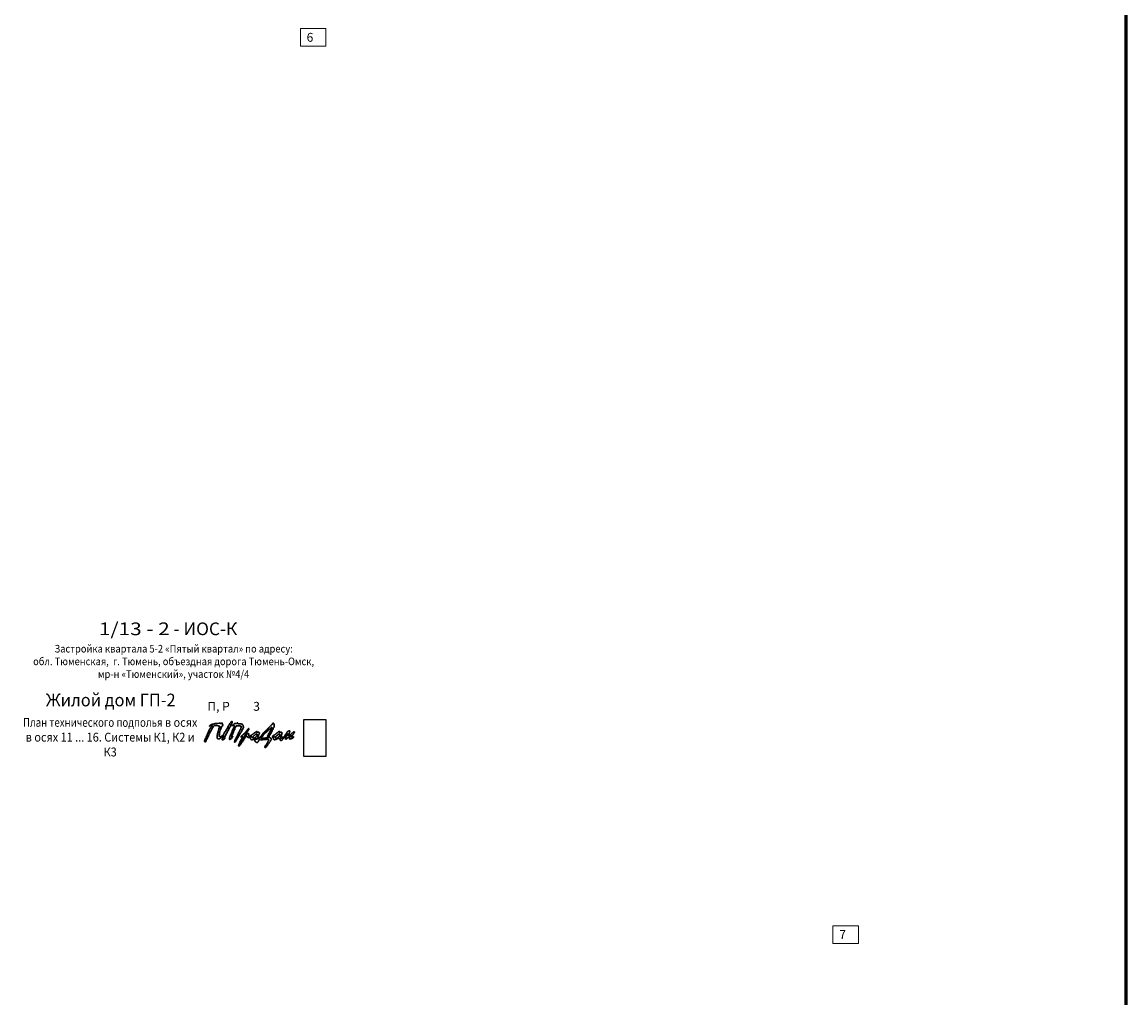
# Model space of a CAD drawing. Units: millimetres. Extents: x 2223612 to 3495227, y -686265 to 153711.
# Drawn here: x 2298938 to 2342462, y -21688 to 16777 of the extents above; entities that cross this region are included whole.
import ezdxf
from ezdxf.enums import TextEntityAlignment as Align

# ---------------------------------------------------------------- set-up
doc = ezdxf.new("R2010")
doc.units = ezdxf.units.MM
for name, color, linetype, lineweight in [('Texct', 80, 'Continuous', 30), ('ВК-Т3', 10, 'Continuous', 60), ('Двери', 231, 'Continuous', 60), ('подвал', 212, 'Continuous', 30), ('ЭС разм', 2, 'Continuous', 20)]:
    doc.layers.add(name, color=color, linetype=linetype, lineweight=lineweight)
doc.layers.add('формат', color=7, linetype='Continuous')
doc.styles.add('GOST 2.304', font='CS_Gost2304.shx')
picture_1 = doc.add_image_def('image1.bmp', size_in_pixel=(442, 749))

# ---------------------------------------------------------------- blocks, each defined once
blk = doc.blocks.new('A$C29847D5D')
at = {"layer": 'ЭС разм', "color": 7, "lineweight": 30, "ltscale": 100}
for points in [[(247, 942), (269, 943), (317, 949), (355, 947), (335, 920), (291, 881), (252, 834), (233, 804), (213, 756), (180, 690), (125, 564), (76, 464), (36, 365), (14, 327), (6, 263), (35, 252), (71, 280), (75, 309), (82, 322), (97, 351), (143, 452), (238, 639), (356, 854), (415, 935), (441, 956), (490, 960), (560, 956), (625, 936), (672, 920), (662, 895), (632, 809), (598, 703), (579, 643), (564, 568), (550, 506), (550, 453), (561, 392), (591, 376), (645, 376), (696, 403), (734, 438), (767, 471), (799, 503), (825, 529), (839, 529), (835, 509), (817, 474), (797, 433), (786, 399), (769, 365), (776, 333), (821, 352), (849, 373), (882, 398), (888, 412), (875, 425), (889, 467), (913, 520), (946, 592), (987, 666), (1058, 801), (1149, 957), (1196, 1058), (1209, 1103), (1205, 1125), (1165, 1112), (1133, 1073), (1084, 1003), (1046, 945), (988, 829), (902, 701), (821, 569), (763, 510), (725, 472), (686, 461), (655, 479), (644, 531), (654, 615), (671, 705), (713, 815), (758, 908), (796, 981), (796, 1004), (776, 1040), (771, 1066), (750, 1066), (723, 1040), (688, 1058), (639, 1058), (508, 1046), (422, 1029), (347, 1009), (265, 979), (239, 955), (223, 931), (247, 942)], [(1231, 948), (1236, 966), (1252, 984), (1286, 1027), (1311, 1042), (1345, 1042), (1388, 1041), (1414, 1064), (1435, 1074), (1441, 1063), (1433, 1049), (1479, 1037), (1530, 1032), (1594, 1026), (1649, 1004), (1669, 970), (1684, 933), (1695, 884), (1687, 846), (1655, 787), (1632, 749), (1605, 695), (1571, 638), (1537, 583), (1508, 531), (1489, 495), (1463, 457), (1439, 406), (1408, 362), (1381, 319), (1367, 290), (1357, 270), (1328, 244), (1305, 232), (1313, 275), (1322, 314), (1331, 337), (1355, 378), (1394, 454), (1422, 494), (1445, 562), (1483, 629), (1515, 698), (1538, 740), (1564, 787), (1586, 841), (1604, 897), (1607, 919), (1560, 936), (1514, 944), (1465, 942), (1431, 945), (1386, 945), (1373, 933), (1351, 890), (1331, 850), (1320, 821), (1320, 805), (1306, 777), (1287, 741), (1267, 703), (1246, 641), (1217, 569), (1196, 511), (1187, 480), (1187, 465), (1210, 465), (1224, 474), (1237, 479), (1219, 451), (1191, 419), (1148, 375), (1113, 350), (1093, 350), (1084, 388), (1098, 432), (1117, 489), (1156, 589), (1186, 674), (1233, 771), (1269, 854), (1306, 919), (1309, 943), (1275, 943), (1237, 938), (1231, 948)], [(2734, 480), (2760, 454), (2776, 446), (2805, 497), (2834, 547), (2859, 591), (2889, 645), (2921, 700), (2939, 738), (2967, 791), (2985, 839), (3004, 871), (3027, 915), (3027, 947), (3020, 991), (3013, 1031), (3002, 1051), (2980, 1057), (2962, 1049), (2952, 1046), (2949, 1037), (2948, 1025), (2940, 1012), (2930, 1002), (2920, 992), (2900, 976), (2881, 954), (2849, 926), (2817, 897), (2769, 841), (2747, 819), (2726, 798), (2700, 772), (2676, 748), (2649, 721), (2629, 701), (2600, 673), (2579, 651), (2548, 616), (2530, 597), (2515, 577), (2496, 558), (2471, 527), (2450, 498), (2426, 473), (2418, 460), (2400, 441), (2388, 420), (2380, 401), (2356, 389), (2319, 381), (2281, 374), (2245, 369), (2212, 345), (2191, 324), (2187, 306), (2191, 286), (2201, 269), (2212, 258), (2224, 246), (2239, 236), (2252, 225), (2263, 215), (2278, 216), (2292, 220), (2310, 234), (2325, 253), (2338, 274), (2351, 293), (2366, 312), (2377, 330), (2394, 340), (2408, 330), (2433, 334), (2464, 336), (2495, 340), (2536, 348), (2585, 352), (2607, 352), (2635, 352), (2670, 352), (2708, 359), (2735, 358), (2749, 358), (2773, 352), (2791, 337), (2792, 318), (2774, 288), (2754, 258), (2738, 228), (2718, 197), (2701, 167), (2681, 137), (2663, 111), (2647, 85), (2629, 54), (2616, 33), (2616, 21), (2635, 2), (2657, 2), (2678, 25), (2699, 51), (2719, 85), (2737, 108), (2755, 133), (2772, 160), (2793, 185), (2811, 210), (2825, 234), (2852, 264), (2867, 291), (2882, 318), (2898, 345), (2906, 379), (2882, 407), (2860, 422), (2833, 432), (2755, 425), (2694, 421), (2655, 419), (2628, 413), (2606, 411), (2587, 412), (2574, 408), (2548, 405), (2536, 400), (2516, 397), (2496, 392), (2474, 393), (2450, 397), (2450, 415), (2469, 437), (2488, 456), (2518, 490), (2536, 517), (2562, 551), (2595, 587), (2618, 610), (2638, 629), (2652, 642), (2686, 676), (2724, 713), (2760, 750), (2793, 779), (2821, 805), (2840, 824), (2859, 838), (2876, 854), (2890, 871), (2897, 877), (2907, 882), (2921, 882), (2921, 864), (2908, 829), (2893, 797), (2877, 760), (2853, 713), (2831, 673), (2813, 645), (2795, 612), (2771, 566), (2750, 531), (2735, 497), (2734, 480)], [(1590, 440), (1588, 483), (1588, 487), (1605, 501), (1630, 522), (1655, 543), (1680, 565), (1703, 588), (1732, 622), (1763, 652), (1794, 684), (1816, 714), (1840, 747), (1861, 768), (1886, 798), (1902, 820), (1920, 830), (1928, 827), (1933, 813), (1928, 790), (1913, 764), (1897, 738), (1873, 702), (1848, 670), (1836, 653), (1821, 627), (1796, 594), (1756, 534), (1734, 503), (1715, 473), (1697, 437), (1680, 405), (1660, 366), (1649, 346), (1629, 310), (1606, 275), (1594, 250), (1595, 235), (1612, 247), (1625, 269), (1661, 333), (1691, 381), (1728, 432), (1760, 480), (1787, 519), (1815, 546), (1838, 579), (1869, 603), (1890, 611), (1908, 607), (1928, 576), (1930, 532), (1936, 503), (1945, 488), (1951, 475), (1951, 452), (1960, 452), (1960, 472), (1965, 493), (1994, 513), (2048, 549), (2070, 563), (2100, 586), (2123, 607), (2152, 627), (2196, 656), (2222, 677), (2254, 695), (2273, 701), (2282, 693), (2267, 676), (2260, 658), (2279, 658), (2302, 666), (2334, 674), (2356, 671), (2373, 661), (2381, 636), (2379, 603), (2363, 564), (2342, 529), (2321, 506), (2304, 489), (2313, 470), (2331, 476), (2339, 465), (2341, 449), (2332, 433), (2296, 410), (2263, 397), (2241, 391), (2230, 399), (2218, 409), (2205, 402), (2191, 392), (2169, 376), (2132, 358), (2101, 347), (2074, 342), (2045, 341), (2018, 353), (2007, 368), (2000, 385), (2000, 403), (2009, 430), (2021, 447), (2031, 462), (2038, 475), (2030, 488), (2011, 480), (1983, 462), (1967, 449), (1953, 438), (1937, 433), (1919, 431), (1895, 435), (1878, 442), (1868, 452), (1857, 463), (1851, 476), (1851, 489), (1836, 497), (1817, 488), (1802, 474), (1793, 465), (1782, 444), (1759, 421), (1733, 382), (1714, 352), (1688, 312), (1662, 277), (1637, 233), (1610, 201), (1584, 167), (1567, 136), (1549, 108), (1524, 81), (1500, 64), (1486, 64), (1484, 102), (1499, 140), (1520, 191), (1541, 241), (1564, 288), (1584, 330), (1603, 363), (1627, 409), (1646, 451), (1650, 482), (1639, 481), (1624, 471), (1600, 450), (1590, 440)], [(2100, 455), (2116, 478), (2138, 510), (2156, 529), (2170, 534), (2191, 545), (2209, 563), (2227, 582), (2247, 588), (2274, 586), (2283, 576), (2286, 549), (2277, 525), (2262, 501), (2243, 477), (2217, 453), (2195, 436), (2164, 419), (2135, 408), (2112, 407), (2096, 415), (2092, 431), (2100, 455)], [(2944, 487), (2947, 447), (2972, 464), (3002, 485), (3021, 486), (3018, 462), (2999, 434), (2989, 403), (2991, 381), (2999, 361), (3015, 348), (3046, 342), (3080, 349), (3122, 363), (3154, 379), (3178, 393), (3198, 408), (3212, 405), (3219, 393), (3235, 387), (3253, 396), (3274, 406), (3285, 414), (3295, 418), (3298, 402), (3290, 387), (3285, 360), (3285, 336), (3294, 318), (3309, 310), (3327, 310), (3352, 320), (3376, 337), (3395, 360), (3415, 379), (3435, 405), (3471, 446), (3497, 479), (3518, 507), (3539, 536), (3555, 559), (3567, 581), (3574, 596), (3586, 608), (3596, 605), (3592, 586), (3581, 567), (3571, 537), (3561, 499), (3545, 458), (3530, 430), (3520, 408), (3510, 394), (3508, 369), (3516, 359), (3545, 366), (3568, 384), (3612, 428), (3648, 457), (3682, 487), (3713, 507), (3741, 536), (3760, 545), (3768, 525), (3750, 504), (3725, 475), (3706, 446), (3689, 415), (3683, 387), (3695, 374), (3716, 372), (3747, 377), (3783, 393), (3828, 414), (3864, 445), (3858, 458), (3855, 476), (3828, 454), (3797, 441), (3782, 456), (3794, 487), (3811, 521), (3832, 554), (3847, 577), (3861, 598), (3877, 622), (3894, 644), (3906, 663), (3909, 675), (3890, 686), (3872, 685), (3855, 677), (3837, 659), (3807, 632), (3773, 607), (3752, 589), (3729, 569), (3705, 552), (3679, 531), (3652, 511), (3641, 514), (3642, 531), (3649, 556), (3663, 585), (3677, 620), (3689, 647), (3694, 671), (3701, 696), (3701, 716), (3689, 725), (3669, 725), (3640, 714), (3611, 699), (3596, 689), (3585, 668), (3571, 648), (3557, 624), (3541, 600), (3520, 576), (3498, 540), (3481, 516), (3460, 490), (3445, 473), (3432, 457), (3416, 439), (3399, 421), (3384, 407), (3368, 395), (3347, 407), (3347, 418), (3351, 441), (3357, 454), (3357, 469), (3363, 481), (3362, 490), (3348, 491), (3333, 491), (3330, 480), (3327, 468), (3317, 478), (3309, 470), (3300, 470), (3290, 480), (3302, 500), (3320, 521), (3335, 544), (3350, 567), (3359, 587), (3361, 604), (3364, 626), (3361, 653), (3348, 666), (3331, 671), (3307, 672), (3290, 669), (3278, 663), (3263, 658), (3252, 659), (3248, 667), (3265, 684), (3269, 692), (3257, 699), (3236, 692), (3199, 673), (3180, 654), (3151, 636), (3129, 624), (3114, 609), (3099, 593), (3073, 572), (3042, 550), (3010, 532), (2985, 518), (2963, 506), (2944, 487)], [(3076, 441), (3100, 478), (3125, 515), (3140, 531), (3159, 535), (3176, 543), (3199, 567), (3221, 589), (3244, 589), (3269, 583), (3275, 565), (3273, 543), (3264, 523), (3248, 501), (3230, 478), (3209, 458), (3162, 421), (3141, 411), (3112, 405), (3089, 411), (3076, 424), (3076, 441)]]:
    blk.add_spline(points, degree=3, dxfattribs=at)
blk = doc.blocks.new('A$C0FCA36D8')
at = {"layer": 'ЭС разм', "color": 255, "lineweight": 25, "ltscale": 100}
image = blk.add_image(picture_1, insert=(0, 0), size_in_units=(859, 1455), dxfattribs=at)
image.dxf.flags = 7
blk = doc.blocks.new('A$C3FB44924')
at = {"layer": 'ЭС разм', "color": 7, "lineweight": 25, "ltscale": 100, "xscale": 0.9099999999743886, "yscale": 0.9099999999743886, "zscale": 0.9099999999743886}
blk.add_blockref('A$C29847D5D', (184, 351), dxfattribs=at)
at = {"layer": 'ЭС разм', "color": 3, "lineweight": 25, "ltscale": 100}
blk.add_blockref('A$C0FCA36D8', (4111, 0), dxfattribs=at)

msp = doc.modelspace()

# ---------------------------------------------------------------- linework, layer by layer
at = {"layer": 'ВК-Т3', "ltscale": 100}
msp.add_lwpolyline([(2223644.2, 120268.4), (2342462, 120268.4), (2342429.3, -686265.5), (2223611.5, -686265.5)], close=True, dxfattribs=at)
at = {"layer": 'подвал', "lineweight": 15, "ltscale": 100}
for points in [[(2310912, 16527.4), (2309912, 16527.4), (2309912, 15827.4), (2310912, 15827.4)], [(2331912, -18840.8), (2330912, -18840.8), (2330912, -19540.8), (2331912, -19540.8)]]:
    msp.add_lwpolyline(points, close=True, dxfattribs=at)

# ---------------------------------------------------------------- block references
at = {"layer": 'ЭС разм', "color": 7, "lineweight": 30, "ltscale": 100}
msp.add_blockref('A$C3FB44924', (2305942.2, -12172.6), dxfattribs=at)

# ---------------------------------------------------------------- texts
at = {"linetype": 'Continuous', "lineweight": 30, "style": 'GOST 2.304'}
for s, p in [('П, Р', (2306684, -10194.6)), ('3', (2308184, -10194.6))]:
    msp.add_text(s, height=350, dxfattribs=at).set_placement(p, align=Align.MIDDLE_CENTER)
at = {"layer": 'Texct', "color": 7, "lineweight": 30, "ltscale": 100, "attachment_point": 5, "style": 'GOST 2.304'}
for s, insert, char_height, width in [('{\\W0.9;\\C0;Застройка квартала 5-2 «Пятый квартал» по адресу: \\Pобл. Тюменская,  г. Тюмень, объездная дорога Тюмень-Омск, \\Pмр-н «Тюменский», участок №4/4}', (2304912, -8422.6, 155.5), 300, 12000), ('{\\W0.95;Жилой дом ГП-2}', (2302434, -9944.6), 500, 7000), ('{\\W0.8;План технического подполья\\W0.9; в осях\\Pв осях 11 ... 16. Системы К1, К2 и К3}', (2302412, -11409.8), 350, 7000)]:
    msp.add_mtext(s, dxfattribs=dict(at, insert=insert, char_height=char_height, width=width))
at = {"layer": 'Двери', "style": 'GOST 2.304'}
for s, p in [('6', (2310158.4, 16001.7)), ('7', (2331158.4, -19366.5))]:
    msp.add_text(s, height=350, dxfattribs=at).set_placement(p)
at = {"layer": 'формат', "linetype": 'Continuous', "lineweight": 30, "ltscale": 100, "insert": (2304695, -7139), "char_height": 500, "width": 12000, "attachment_point": 5, "style": 'GOST 2.304'}
msp.add_mtext('{\\W1.2;1/13 - 2\\A1;\\W1; - ИОС-К}', dxfattribs=at)

doc.saveas('drawing.dxf')
